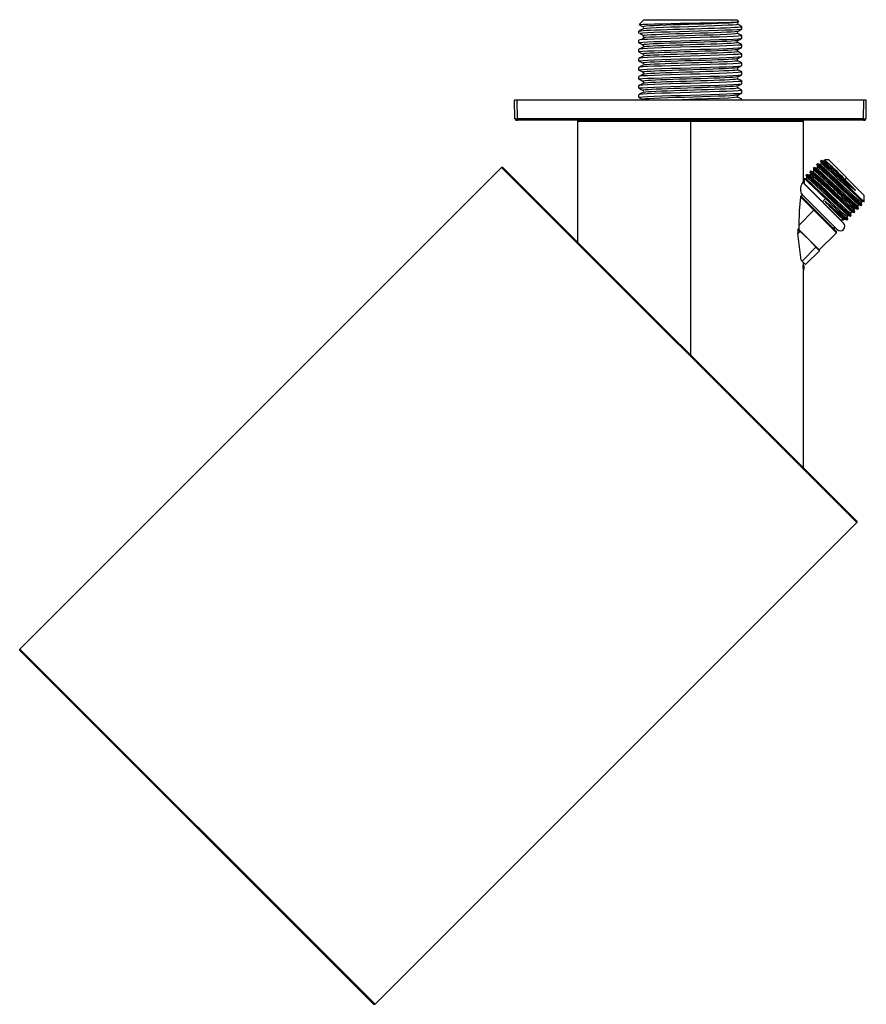
# Model space of a CAD drawing. Units: millimetres. Extents: x -133 to 35, y -164 to 32.
import ezdxf

# ---------------------------------------------------------------- set-up
doc = ezdxf.new("R2010")
doc.units = ezdxf.units.MM

msp = doc.modelspace()

# ---------------------------------------------------------------- linework, layer by layer
at = {"color": 7, "linetype": 'Continuous', "lineweight": 25}
for p, q in [((-9.25, 32), (-10.23, 31.02)), ((-9.25, 32), (9.25, 32)), ((9.25, 32), (9.64, 31.61)), ((9.42, 31.49), (9.61, 31.59)), ((-10.25, 29.22), (-10.25, 29.73)), ((-10.22, 31.01), (-10.23, 31.02)), ((10.25, 30.64), (10.22, 30.65)), ((10.25, 30.12), (10.25, 30.64)), ((-10.25, 27.41), (-10.25, 27.92)), ((10.19, 28.85), (10.25, 28.83)), ((10.25, 28.31), (10.25, 28.83)), ((-10.2, 27.39), (-10.25, 27.41)), ((-10.25, 25.6), (-10.25, 26.11)), ((-10.19, 25.58), (-10.25, 25.6)), ((10.19, 27.04), (10.25, 27.02)), ((10.25, 26.5), (10.25, 27.02)), ((-10.25, 23.79), (-10.25, 24.3)), ((-10.18, 23.77), (-10.25, 23.79)), ((10.2, 25.22), (10.25, 25.21)), ((10.25, 24.69), (10.25, 25.21)), ((-10.25, 21.98), (-10.25, 22.49)), ((-10.2, 21.96), (-10.25, 21.98)), ((-9.39, 22.94), (-9.39, 22.93)), ((9.41, 22.44), (9.4, 22.44)), ((10.19, 23.42), (10.25, 23.4)), ((10.21, 21.6), (10.25, 21.59)), ((10.25, 22.88), (10.25, 23.4)), ((10.25, 21.07), (10.25, 21.59)), ((-10.25, 20.17), (-10.25, 20.68)), ((-10.19, 20.15), (-10.25, 20.17)), ((10.19, 19.8), (10.25, 19.78)), ((10.25, 19.26), (10.25, 19.78)), ((-10.25, 18.36), (-10.25, 18.87)), ((-10.18, 18.34), (-10.25, 18.36)), ((-9.39, 17.92), (-9.38, 17.91)), ((10.2, 17.98), (10.25, 17.97)), ((10.25, 17.45), (10.25, 17.97)), ((35, 16), (-35, 16)), ((-34.94, 12.29), (-35, 16)), ((-34.44, 12.29), (-34.5, 16)), ((-10.25, 16.55), (-10.25, 17.06)), ((-10.18, 16.53), (-10.25, 16.55)), ((-10.24, 16.53), (-9.41, 16.1)), ((-9.4, 17.5), (-9.42, 17.5)), ((9.42, 16.6), (9.38, 16.64)), ((9.41, 17.01), (10.24, 17.44)), ((10.24, 16.17), (9.41, 16.6)), ((10.25, 16), (10.25, 16.16)), ((34.44, 12.29), (34.5, 16)), ((34.94, 12.29), (35, 16)), ((-34.62, 12), (-34.64, 12)), ((34.44, 12.29), (-34.44, 12.29)), ((-34.44, 12), (-34.44, 12.02)), ((34.44, 12), (-34.44, 12)), ((-22.3, 12), (-22.5, 11.8)), ((-22.5, 11.8), (-22.5, -12.2)), ((-22.5, 11.8), (22.5, 11.8)), ((0, 12), (0, -34.7)), ((22.5, 11.8), (22.3, 12)), ((22.5, -0.51), (22.5, 11.8)), ((34.44, 12), (34.44, 12.02)), ((34.64, 12), (34.62, 12)), ((34.94, 12.29), (34.89, 12.29)), ((26, 3.99), (25.87, 3.86)), ((27.53, 4.1), (26.73, 4.1)), ((27.53, 4.1), (34.6, -2.97)), ((-133.48, -93.27), (-37.6, 2.61)), ((-37.6, 2.61), (33.11, -68.1)), ((-37.32, 2.61), (-37.6, 2.61)), ((-37.32, 2.61), (33.11, -67.81)), ((24.59, 2.57), (24.46, 2.44)), ((25.29, 3.28), (25.17, 3.15)), ((32.63, -2.42), (28.08, 2.13)), ((22.65, 0.4), (22.65, -0.64)), ((23.17, 1.16), (23.04, 1.03)), ((23.88, 1.86), (23.75, 1.74)), ((31.06, 0.56), (30.72, 0.22)), ((22.36, -0.36), (30.49, -8.5)), ((22.65, -0.64), (22.64, -0.65)), ((29.86, -7.85), (22.65, -0.64)), ((28.88, -1.62), (28.71, -1.79)), ((28.88, -1.62), (29.01, -1.49)), ((29.58, -0.92), (29.71, -0.79)), ((29.05, -10.43), (21.89, -3.27)), ((21.96, -3.06), (29.05, -10.15)), ((22.06, -2.58), (29.23, -9.75)), ((26.25, -4.25), (26.89, -3.61)), ((27.16, -3.87), (26.89, -3.61)), ((27.16, -3.87), (30.84, -7.55)), ((27.46, -3.04), (27.59, -2.91)), ((28.17, -2.33), (28.3, -2.2)), ((28.46, -2.04), (28.3, -2.2)), ((34.6, -4.22), (34.6, -2.97)), ((33.3, -5.69), (33.42, -5.56)), ((34, -4.98), (34.13, -4.85)), ((21.55, -8.95), (24.56, -5.94)), ((31.18, -7.81), (31.3, -7.68)), ((31.88, -7.1), (32.01, -6.97)), ((32.59, -6.4), (32.72, -6.27)), ((21.79, -10.12), (21.35, -9.69)), ((21.56, -9.73), (25.65, -13.83)), ((28.66, -9.76), (28.66, -9.18)), ((29.85, -7.86), (29.86, -7.85)), ((29.86, -7.85), (30.43, -7.85)), ((21.79, -10.12), (21.37, -10.54)), ((22.02, -15.85), (21.37, -10.54)), ((25.65, -13.83), (29.05, -10.43)), ((29.05, -10.43), (29.05, -10.15)), ((24.97, -13.31), (22.22, -16.05)), ((25.68, -14.01), (24.97, -13.31)), ((25.68, -14.01), (22.93, -16.76)), ((25.74, -13.95), (25.65, -13.83)), ((22.93, -16.76), (22.02, -15.85)), ((22.5, -16.79), (22.5, -16.33)), ((22.5, -57.2), (22.5, -17.86)), ((-62.77, -163.98), (33.11, -68.1)), ((33.11, -67.81), (33.11, -68.1)), ((-62.77, -163.98), (-133.48, -93.27)), ((-133.48, -93.55), (-133.48, -93.27)), ((-63.05, -163.98), (-133.48, -93.55)), ((-63.05, -163.98), (-62.77, -163.98))]:
    msp.add_line(p, q, dxfattribs=at)
at = {"color": 7, "linetype": 'Continuous', "lineweight": 25, "flags": 128}
for points in [[(-10.23, 31.02), (-10, 31.05), (-9.39, 31.09), (-8.42, 31.13), (-7.13, 31.17), (-5.58, 31.2), (-3.83, 31.24), (-1.95, 31.28), (0, 31.31), (1.93, 31.35), (3.77, 31.39), (5.46, 31.43), (6.92, 31.46), (8.11, 31.5), (8.97, 31.54), (9.49, 31.58), (9.64, 31.61)], [(9.39, 31.49), (9.38, 31.48), (9.09, 31.43), (8.54, 31.38), (7.75, 31.33), (6.75, 31.28), (5.55, 31.24), (4.2, 31.19), (2.73, 31.14), (1.18, 31.09), (-0.4, 31.04), (-1.97, 30.99), (-3.48, 30.95), (-4.9, 30.9), (-6.18, 30.85), (-7.28, 30.8), (-8.18, 30.75), (-8.85, 30.7), (-9.27, 30.66), (-9.43, 30.61), (-9.38, 30.58)], [(-10.24, 31.01), (-9.82, 30.8), (-9.41, 30.58)], [(-9.42, 30.18), (-9.83, 29.96), (-10.24, 29.75)], [(-10.21, 29.75), (-10.15, 29.77), (-9.87, 29.81), (-9.39, 29.85), (-8.74, 29.89), (-7.93, 29.93), (-6.96, 29.97), (-5.87, 30.01), (-4.66, 30.05), (-3.37, 30.09), (-2.01, 30.13), (-0.61, 30.17), (0.79, 30.21), (2.19, 30.25), (3.54, 30.29), (4.82, 30.33), (6.01, 30.37), (7.09, 30.41), (8.04, 30.45), (8.83, 30.49), (9.46, 30.53), (9.91, 30.56), (10.18, 30.6), (10.24, 30.64)], [(10.22, 30.12), (10.24, 30.11), (9.96, 30.05), (9.31, 30), (8.31, 29.94), (7, 29.89), (5.42, 29.83), (3.65, 29.77), (1.74, 29.72), (-0.23, 29.66), (-2.2, 29.61), (-4.08, 29.55), (-5.82, 29.49), (-7.33, 29.44), (-8.57, 29.38), (-9.49, 29.33), (-10.06, 29.27), (-10.08, 29.27)], [(9.38, 31.08), (9.41, 31.04), (9.1, 30.99), (8.46, 30.93), (7.51, 30.88), (6.28, 30.82), (4.82, 30.77), (3.19, 30.71), (1.44, 30.65), (-0.37, 30.6), (-2.16, 30.54), (-3.87, 30.49), (-5.44, 30.43), (-6.81, 30.38), (-7.93, 30.32), (-8.76, 30.27), (-9.27, 30.21), (-9.38, 30.17)], [(9.4, 29.68), (9.25, 29.64), (8.82, 29.59), (8.13, 29.54), (7.22, 29.5), (6.1, 29.45), (4.81, 29.4), (3.39, 29.35), (1.87, 29.3), (0.3, 29.25), (-1.28, 29.21), (-2.82, 29.16), (-4.28, 29.11), (-5.63, 29.06), (-6.81, 29.01), (-7.81, 28.96), (-8.58, 28.92), (-9.12, 28.87), (-9.27, 28.84)], [(9.41, 29.68), (9.82, 29.89), (10.24, 30.11)], [(10.24, 30.65), (9.83, 30.86), (9.42, 31.08)], [(10.25, 28.83), (10.05, 28.77), (9.47, 28.72), (8.52, 28.66), (7.25, 28.6), (5.69, 28.55), (3.92, 28.49), (2, 28.43), (0, 28.38), (-2, 28.32), (-3.92, 28.26), (-5.69, 28.21), (-7.25, 28.15), (-8.52, 28.09), (-9.47, 28.04), (-10.05, 27.98), (-10.25, 27.92)], [(-10.25, 27.41), (-10.05, 27.46), (-9.47, 27.52), (-8.52, 27.58), (-7.25, 27.63), (-5.69, 27.69), (-3.92, 27.75), (-2, 27.8), (0, 27.86), (2, 27.92), (3.92, 27.97), (5.69, 28.03), (7.25, 28.08), (8.52, 28.14), (9.47, 28.2), (10.05, 28.25), (10.25, 28.31)], [(-10.1, 29.27), (-9.7, 29.05), (-9.29, 28.84)], [(-9.09, 28.43), (-9.49, 28.21), (-9.89, 28)], [(-9.27, 28.84), (-9.39, 28.82), (-9.41, 28.77)], [(9.4, 27.87), (9.4, 27.86), (9.18, 27.82), (8.75, 27.78), (8.13, 27.73), (7.33, 27.69), (6.36, 27.65), (5.26, 27.61), (4.04, 27.56), (2.72, 27.52), (1.35, 27.48), (-0.05, 27.43), (-1.45, 27.39), (-2.82, 27.35), (-4.13, 27.31), (-5.34, 27.26), (-6.44, 27.22), (-7.39, 27.18), (-8.18, 27.13), (-8.79, 27.09), (-9.2, 27.05), (-9.41, 27), (-9.41, 26.97)], [(9.42, 27.46), (9.42, 27.46), (9.4, 27.42), (9.18, 27.37), (8.75, 27.33), (8.13, 27.29), (7.33, 27.25), (6.36, 27.2), (5.26, 27.16), (4.04, 27.12), (2.72, 27.07), (1.35, 27.03), (-0.05, 26.99), (-1.45, 26.94), (-2.82, 26.9), (-4.13, 26.86), (-5.34, 26.82), (-6.44, 26.77), (-7.39, 26.73), (-8.18, 26.69), (-8.79, 26.64), (-9.2, 26.6), (-9.41, 26.56), (-9.41, 26.55)], [(-9.06, 28.43), (-9.34, 28.39), (-9.38, 28.36)], [(9.41, 29.27), (9.36, 29.22), (8.97, 29.16), (8.25, 29.11), (7.22, 29.05), (5.94, 29), (4.43, 28.94), (2.76, 28.89), (0.99, 28.83), (-0.82, 28.78), (-2.6, 28.72), (-4.28, 28.66), (-5.8, 28.61), (-7.12, 28.55), (-8.17, 28.5), (-8.92, 28.44), (-9.06, 28.43)], [(10.24, 28.84), (9.82, 29.06), (9.41, 29.27)], [(9.41, 27.87), (9.83, 28.08), (10.24, 28.3)], [(10.24, 27.03), (9.83, 27.25), (9.41, 27.46)], [(10.25, 27.02), (10.05, 26.96), (9.47, 26.91), (8.52, 26.85), (7.25, 26.79), (5.69, 26.74), (3.92, 26.68), (2, 26.62), (0, 26.57), (-2, 26.51), (-3.92, 26.45), (-5.69, 26.4), (-7.25, 26.34), (-8.52, 26.28), (-9.47, 26.23), (-10.05, 26.17), (-10.25, 26.11)], [(-10.25, 25.6), (-10.05, 25.65), (-9.47, 25.71), (-8.52, 25.77), (-7.25, 25.82), (-5.69, 25.88), (-3.92, 25.94), (-2, 25.99), (0, 26.05), (2, 26.11), (3.92, 26.16), (5.69, 26.22), (7.25, 26.27), (8.52, 26.33), (9.47, 26.39), (10.05, 26.44), (10.25, 26.5)], [(-10.24, 27.4), (-9.83, 27.18), (-9.41, 26.96)], [(-9.41, 26.56), (-9.83, 26.34), (-10.24, 26.12)], [(-10.24, 25.58), (-9.83, 25.37), (-9.41, 25.15)], [(9.41, 26.06), (9.41, 26.06), (9.22, 26.02), (8.82, 25.97), (8.22, 25.93), (7.44, 25.89), (6.49, 25.84), (5.4, 25.8), (4.19, 25.76), (2.89, 25.72), (1.52, 25.67), (0.12, 25.63), (-1.28, 25.59), (-2.65, 25.54), (-3.97, 25.5), (-5.2, 25.46), (-6.31, 25.41), (-7.28, 25.37), (-8.09, 25.33), (-8.73, 25.29), (-9.16, 25.24), (-9.39, 25.2), (-9.42, 25.16), (-9.42, 25.16)], [(9.4, 25.65), (9.41, 25.61), (9.22, 25.57), (8.82, 25.53), (8.22, 25.48), (7.44, 25.44), (6.49, 25.4), (5.4, 25.36), (4.19, 25.31), (2.89, 25.27), (1.52, 25.23), (0.12, 25.18), (-1.28, 25.14), (-2.65, 25.1), (-3.97, 25.05), (-5.2, 25.01), (-6.31, 24.97), (-7.28, 24.93), (-8.09, 24.88), (-8.73, 24.84), (-9.16, 24.8), (-9.39, 24.75), (-9.4, 24.74)], [(9.41, 26.06), (9.83, 26.27), (10.24, 26.49)], [(10.24, 25.22), (9.83, 25.43), (9.42, 25.65)], [(10.25, 25.21), (10.05, 25.15), (9.47, 25.1), (8.52, 25.04), (7.25, 24.98), (5.69, 24.93), (3.92, 24.87), (2, 24.81), (0, 24.76), (-2, 24.7), (-3.92, 24.64), (-5.69, 24.59), (-7.25, 24.53), (-8.52, 24.47), (-9.47, 24.42), (-10.05, 24.36), (-10.25, 24.3)], [(-10.25, 23.79), (-10.05, 23.84), (-9.47, 23.9), (-8.52, 23.96), (-7.25, 24.01), (-5.69, 24.07), (-3.92, 24.13), (-2, 24.18), (0, 24.24), (2, 24.3), (3.92, 24.35), (5.69, 24.41), (7.25, 24.46), (8.52, 24.52), (9.47, 24.58), (10.05, 24.63), (10.25, 24.69)], [(-9.41, 24.75), (-9.83, 24.53), (-10.24, 24.31)], [(-10.24, 23.77), (-9.83, 23.56), (-9.41, 23.34)], [(9.41, 24.25), (9.25, 24.21), (8.88, 24.17), (8.3, 24.13), (7.54, 24.08), (6.62, 24.04), (5.54, 24), (4.35, 23.95), (3.05, 23.91), (1.69, 23.87), (0.3, 23.82), (-1.11, 23.78), (-2.49, 23.74), (-3.81, 23.7), (-5.06, 23.65), (-6.18, 23.61), (-7.17, 23.57), (-8, 23.52), (-8.66, 23.48), (-9.12, 23.44), (-9.38, 23.39), (-9.43, 23.35), (-9.4, 23.35)], [(9.4, 23.84), (9.42, 23.81), (9.25, 23.77), (8.88, 23.72), (8.3, 23.68), (7.54, 23.64), (6.62, 23.59), (5.54, 23.55), (4.35, 23.51), (3.05, 23.46), (1.69, 23.42), (0.3, 23.38), (-1.11, 23.34), (-2.49, 23.29), (-3.81, 23.25), (-5.06, 23.21), (-6.18, 23.16), (-7.17, 23.12), (-8, 23.08), (-8.66, 23.03), (-9.12, 22.99), (-9.38, 22.95), (-9.39, 22.94)], [(9.41, 24.25), (9.83, 24.46), (10.24, 24.68)], [(10.24, 23.41), (9.82, 23.63), (9.41, 23.84)], [(10.25, 23.4), (10.05, 23.34), (9.47, 23.29), (8.52, 23.23), (7.25, 23.17), (5.69, 23.12), (3.92, 23.06), (2, 23), (0, 22.95), (-2, 22.89), (-3.92, 22.83), (-5.69, 22.78), (-7.25, 22.72), (-8.52, 22.66), (-9.47, 22.61), (-10.05, 22.55), (-10.25, 22.49)], [(-10.25, 21.98), (-10.05, 22.03), (-9.47, 22.09), (-8.52, 22.15), (-7.25, 22.2), (-5.69, 22.26), (-3.92, 22.32), (-2, 22.37), (0, 22.43), (2, 22.49), (3.92, 22.54), (5.69, 22.6), (7.25, 22.65), (8.52, 22.71), (9.47, 22.77), (10.05, 22.82), (10.25, 22.88)], [(-10.25, 21.97), (-9.83, 21.75), (-9.42, 21.53)], [(10.25, 21.59), (10.05, 21.53), (9.47, 21.48), (8.52, 21.42), (7.25, 21.36), (5.69, 21.31), (3.92, 21.25), (2, 21.19), (0, 21.14), (-2, 21.08), (-3.92, 21.02), (-5.69, 20.97), (-7.25, 20.91), (-8.52, 20.85), (-9.47, 20.8), (-10.05, 20.74), (-10.25, 20.68)], [(-9.4, 22.94), (-9.81, 22.73), (-10.23, 22.51)], [(9.4, 22.44), (9.29, 22.41), (8.93, 22.36), (8.38, 22.32), (7.65, 22.28), (6.74, 22.23), (5.68, 22.19), (4.5, 22.15), (3.22, 22.11), (1.87, 22.06), (0.47, 22.02), (-0.93, 21.98), (-2.32, 21.93), (-3.65, 21.89), (-4.9, 21.85), (-6.05, 21.81), (-7.06, 21.76), (-7.91, 21.72), (-8.59, 21.68), (-9.07, 21.63), (-9.36, 21.59), (-9.44, 21.55), (-9.4, 21.54)], [(9.4, 22.03), (9.43, 22), (9.29, 21.96), (8.93, 21.92), (8.38, 21.87), (7.65, 21.83), (6.74, 21.79), (5.68, 21.75), (4.5, 21.7), (3.22, 21.66), (1.87, 21.62), (0.47, 21.57), (-0.93, 21.53), (-2.32, 21.49), (-3.65, 21.44), (-4.9, 21.4), (-6.05, 21.36), (-7.06, 21.32), (-7.91, 21.27), (-8.59, 21.23), (-9.07, 21.19), (-9.36, 21.14), (-9.39, 21.13)], [(9.42, 22.44), (9.83, 22.66), (10.25, 22.87)], [(10.25, 21.6), (9.83, 21.81), (9.42, 22.03)], [(-10.25, 20.17), (-10.05, 20.22), (-9.47, 20.28), (-8.52, 20.34), (-7.25, 20.39), (-5.69, 20.45), (-3.92, 20.51), (-2, 20.56), (0, 20.62), (2, 20.68), (3.92, 20.73), (5.69, 20.79), (7.25, 20.84), (8.52, 20.9), (9.47, 20.96), (10.05, 21.01), (10.25, 21.07)], [(10.25, 19.78), (10.05, 19.72), (9.47, 19.67), (8.52, 19.61), (7.25, 19.55), (5.69, 19.5), (3.92, 19.44), (2, 19.38), (0, 19.33), (-2, 19.27), (-3.92, 19.21), (-5.69, 19.16), (-7.25, 19.1), (-8.52, 19.04), (-9.47, 18.99), (-10.05, 18.93), (-10.25, 18.87)], [(-9.41, 21.13), (-9.83, 20.91), (-10.24, 20.7)], [(-10.24, 20.15), (-9.83, 19.94), (-9.41, 19.72)], [(9.39, 20.63), (9.31, 20.6), (8.99, 20.56), (8.46, 20.52), (7.75, 20.47), (6.86, 20.43), (5.82, 20.39), (4.65, 20.34), (3.38, 20.3), (2.04, 20.26), (0.64, 20.22), (-0.76, 20.17), (-2.15, 20.13), (-3.49, 20.09), (-4.75, 20.04), (-5.91, 20), (-6.94, 19.96), (-7.81, 19.91), (-8.51, 19.87), (-9.02, 19.83), (-9.33, 19.79), (-9.44, 19.74), (-9.39, 19.72)], [(9.39, 20.22), (9.44, 20.2), (9.31, 20.16), (8.99, 20.11), (8.46, 20.07), (7.75, 20.03), (6.86, 19.98), (5.82, 19.94), (4.65, 19.9), (3.38, 19.86), (2.04, 19.81), (0.64, 19.77), (-0.76, 19.73), (-2.15, 19.68), (-3.49, 19.64), (-4.75, 19.6), (-5.91, 19.55), (-6.94, 19.51), (-7.81, 19.47), (-8.51, 19.43), (-9.02, 19.38), (-9.33, 19.34), (-9.4, 19.31)], [(9.41, 20.63), (9.83, 20.84), (10.24, 21.06)], [(10.24, 19.79), (9.83, 20.01), (9.41, 20.22)], [(-9.42, 19.31), (-9.83, 19.1), (-10.25, 18.88)], [(-10.25, 18.36), (-10.05, 18.41), (-9.47, 18.47), (-8.52, 18.53), (-7.25, 18.58), (-5.69, 18.64), (-3.92, 18.7), (-2, 18.75), (0, 18.81), (2, 18.87), (3.92, 18.92), (5.69, 18.98), (7.25, 19.03), (8.52, 19.09), (9.47, 19.15), (10.05, 19.2), (10.25, 19.26)], [(10.25, 17.97), (10.05, 17.91), (9.47, 17.86), (8.52, 17.8), (7.25, 17.74), (5.69, 17.69), (3.92, 17.63), (2, 17.57), (0, 17.52), (-2, 17.46), (-3.92, 17.4), (-5.69, 17.35), (-7.25, 17.29), (-8.52, 17.23), (-9.47, 17.18), (-10.05, 17.12), (-10.25, 17.06)], [(-10.23, 18.34), (-9.82, 18.12), (-9.4, 17.91)], [(9.4, 18.82), (9.34, 18.8), (9.04, 18.75), (8.54, 18.71), (7.85, 18.67), (6.98, 18.63), (5.96, 18.58), (4.8, 18.54), (3.54, 18.5), (2.21, 18.45), (0.82, 18.41), (-0.59, 18.37), (-1.98, 18.32), (-3.33, 18.28), (-4.6, 18.24), (-5.78, 18.2), (-6.82, 18.15), (-7.72, 18.11), (-8.44, 18.07), (-8.97, 18.02), (-9.31, 17.98), (-9.43, 17.94), (-9.39, 17.92)], [(9.4, 18.41), (9.44, 18.39), (9.34, 18.35), (9.04, 18.31), (8.54, 18.27), (7.85, 18.22), (6.98, 18.18), (5.96, 18.14), (4.8, 18.09), (3.54, 18.05), (2.21, 18.01), (0.82, 17.96), (-0.59, 17.92), (-1.98, 17.88), (-3.33, 17.84), (-4.6, 17.79), (-5.78, 17.75), (-6.82, 17.71), (-7.72, 17.66), (-8.44, 17.62), (-8.97, 17.58), (-9.31, 17.53), (-9.4, 17.5)], [(9.42, 18.82), (9.83, 19.04), (10.25, 19.25)], [(10.25, 17.98), (9.83, 18.19), (9.42, 18.41)], [(-9.43, 17.5), (-9.84, 17.28), (-10.25, 17.07)], [(-10.25, 16.55), (-10.05, 16.6), (-9.47, 16.66), (-8.52, 16.72), (-7.25, 16.77), (-5.69, 16.83), (-3.92, 16.89), (-2, 16.94), (0, 17), (2, 17.06), (3.92, 17.11), (5.69, 17.17), (7.25, 17.22), (8.52, 17.28), (9.47, 17.34), (10.05, 17.39), (10.25, 17.45)], [(9.39, 17.01), (9.24, 16.97), (8.73, 16.91), (7.91, 16.86), (6.82, 16.81), (5.49, 16.75), (3.97, 16.7), (2.31, 16.65), (0.58, 16.59), (-1.18, 16.54), (-2.9, 16.48), (-4.52, 16.43), (-5.98, 16.38), (-7.23, 16.32), (-8.23, 16.27), (-8.94, 16.22), (-9.35, 16.16), (-9.42, 16.11), (-9.41, 16.1)], [(-9.42, 16.11), (-9.33, 16.02), (-9.33, 16)], [(9.33, 16.6), (9.4, 16.56), (8.83, 16.48), (7.58, 16.4), (5.75, 16.32), (3.48, 16.24), (0.95, 16.16), (-1.66, 16.08), (-4.14, 16)], [(8.73, 16), (9.57, 16.05), (10.08, 16.11), (10.25, 16.16), (10.2, 16.17)], [(-34.89, 12.29), (-34.91, 12.29), (-34.94, 12.29)], [(-34.77, 12.19), (-34.81, 12.13), (-34.82, 12.09), (-34.79, 12.05), (-34.74, 12.02)], [(-34.81, 12.09), (-34.79, 12.05), (-34.74, 12.02)], [(-34.64, 12), (-34.69, 12.01), (-34.75, 12.02)], [(-34.65, 12.02), (-34.64, 12.05), (-34.59, 12.09)], [(-34.65, 12.02), (-34.61, 12.02), (-34.55, 12.02), (-34.49, 12.02), (-34.43, 12.02)], [(-34.64, 12.02), (-34.61, 12.02), (-34.55, 12.02), (-34.49, 12.02), (-34.43, 12.02)], [(-34.44, 12.02), (-34.44, 12.02), (-34.44, 12.05), (-34.44, 12.09), (-34.44, 12.13), (-34.44, 12.18), (-34.44, 12.24), (-34.44, 12.29)], [(34.43, 12.02), (34.49, 12.02), (34.55, 12.02), (34.61, 12.02), (34.65, 12.02)], [(34.43, 12.02), (34.49, 12.02), (34.55, 12.02), (34.61, 12.02), (34.64, 12.02)], [(34.44, 12.02), (34.44, 12.02), (34.44, 12.05), (34.44, 12.09), (34.44, 12.13), (34.44, 12.18), (34.44, 12.24), (34.44, 12.29)], [(34.59, 12.09), (34.64, 12.05), (34.65, 12.02)], [(34.64, 12), (34.69, 12.01), (34.75, 12.02)], [(34.74, 12.02), (34.79, 12.05), (34.82, 12.09), (34.81, 12.13), (34.77, 12.19)], [(26.47, 3.86), (26.24, 3.92), (26, 3.99)], [(28.08, 2.13), (27.03, 3.11), (26.31, 3.75), (26.01, 3.99), (26.02, 3.96)], [(24.46, 2.44), (24.52, 2.21), (24.58, 1.97)], [(24.47, 2.42), (24.46, 2.44), (24.56, 2.38), (24.83, 2.16), (25.24, 1.79), (25.79, 1.29), (26.45, 0.67), (27.21, -0.04), (28.03, -0.82), (28.88, -1.62)], [(25.05, 2.45), (24.82, 2.51), (24.59, 2.57)], [(28.71, -1.79), (27.54, -0.68), (26.46, 0.33), (25.57, 1.16), (24.94, 1.72), (24.61, 1.98), (24.62, 1.94)], [(33.29, -5.08), (33.3, -5.1), (33.11, -4.97), (32.57, -4.5), (31.73, -3.73), (30.67, -2.74), (29.47, -1.61), (28.25, -0.45), (27.11, 0.62), (26.15, 1.51), (25.46, 2.13), (25.09, 2.43), (25.09, 2.41)], [(25.16, 3.15), (25.23, 2.91), (25.29, 2.68)], [(25.18, 3.13), (25.17, 3.15), (25.27, 3.09), (25.53, 2.87), (25.95, 2.5), (26.5, 2), (27.16, 1.38), (27.92, 0.66), (28.74, -0.11), (29.58, -0.92)], [(25.76, 3.16), (25.53, 3.22), (25.3, 3.28)], [(33.53, -4.85), (33.53, -4.86), (33.29, -4.68), (32.79, -4.24), (32.05, -3.56), (31.13, -2.69), (30.09, -1.71), (29, -0.68), (27.94, 0.31), (26.98, 1.21), (26.2, 1.94), (25.63, 2.44), (25.33, 2.68), (25.32, 2.65)], [(33.99, -4.37), (33.9, -4.33), (33.44, -3.94), (32.66, -3.24), (31.65, -2.29), (30.47, -1.18), (29.25, -0.02), (28.08, 1.08), (27.07, 2.02), (26.3, 2.72), (25.86, 3.1), (25.81, 3.11)], [(25.87, 3.85), (25.93, 3.62), (26, 3.39)], [(32.63, -2.42), (31.72, -1.56), (30.74, -0.63), (29.73, 0.32), (28.75, 1.25), (27.86, 2.09), (27.08, 2.81), (26.48, 3.37), (26.07, 3.72), (25.88, 3.86), (25.89, 3.84)], [(34.21, -4.12), (34.18, -4.12), (33.84, -3.83), (33.24, -3.29), (32.42, -2.54), (31.44, -1.62), (30.38, -0.61), (29.29, 0.41), (28.26, 1.38), (27.36, 2.22), (26.66, 2.86), (26.19, 3.27), (26, 3.4), (26.02, 3.36)], [(28.08, 2.13), (29.22, 1.14), (30.41, 0.09), (31.57, -0.93), (32.62, -1.83)], [(22.93, 0.33), (22.7, 0.39), (22.67, 0.4)], [(31.15, -7.19), (31.13, -7.2), (30.83, -6.97), (30.29, -6.48), (29.54, -5.79), (28.63, -4.94), (27.62, -3.99), (26.57, -3), (25.55, -2.04), (24.63, -1.17), (23.87, -0.47), (23.31, 0.04), (22.99, 0.29), (22.96, 0.3)], [(23.06, 1), (23.04, 1.03), (23.15, 0.97), (23.41, 0.75), (23.83, 0.38), (24.38, -0.12), (25.04, -0.75), (25.8, -1.46), (26.61, -2.23), (27.46, -3.04)], [(23.04, 1.02), (23.1, 0.79), (23.17, 0.56)], [(23.64, 1.03), (23.41, 1.1), (23.18, 1.16)], [(31.38, -6.94), (31.38, -6.96), (31.02, -6.67), (30.37, -6.08), (29.45, -5.24), (28.36, -4.21), (27.19, -3.1), (26.02, -2), (24.95, -1), (24.08, -0.19), (23.48, 0.34), (23.19, 0.57), (23.21, 0.52)], [(31.89, -6.51), (31.78, -6.46), (31.42, -6.15), (30.81, -5.61), (30.02, -4.87), (29.07, -3.98), (28.04, -3.01), (27, -2.02), (26, -1.08), (25.11, -0.26), (24.4, 0.4), (23.9, 0.84), (23.65, 1.03), (23.66, 1.02)], [(23.76, 1.71), (23.75, 1.74), (23.85, 1.68), (24.12, 1.46), (24.53, 1.09), (25.08, 0.58), (25.75, -0.04), (26.5, -0.75), (27.32, -1.52), (28.17, -2.33)], [(23.75, 1.73), (23.81, 1.5), (23.87, 1.27)], [(24.35, 1.74), (24.12, 1.8), (23.89, 1.86)], [(30.72, 0.22), (31.52, -0.59), (32.12, -1.2), (32.41, -1.5), (32.63, -1.73), (32.76, -1.89), (32.81, -1.95), (32.82, -1.97), (32.82, -1.97), (32.82, -1.97), (32.82, -1.98), (32.82, -1.98), (32.82, -1.98), (32.82, -1.98), (32.82, -1.98), (32.82, -1.98), (32.81, -1.97), (32.74, -1.93), (32.62, -1.83)], [(28.71, -1.79), (28.69, -1.81), (28.66, -1.84), (28.62, -1.88), (28.59, -1.91), (28.55, -1.95), (28.52, -1.98), (28.49, -2.01), (28.46, -2.04)], [(33.41, -5.54), (33.42, -5.56), (33.32, -5.5), (33.06, -5.28), (32.64, -4.91), (32.09, -4.41), (31.43, -3.79), (30.67, -3.07), (29.85, -2.3), (29.01, -1.49)], [(34.12, -4.83), (34.13, -4.85), (34.03, -4.79), (33.76, -4.57), (33.35, -4.2), (32.8, -3.7), (32.14, -3.08), (31.38, -2.37), (30.56, -1.59), (29.71, -0.79)], [(21.89, -3.27), (21.65, -6.05), (21.55, -8.95)], [(21.96, -3.06), (21.92, -3.18), (21.89, -3.27)], [(22.25, -2.65), (22.16, -2.93), (22.08, -3.18)], [(32, -6.95), (32.01, -6.97), (31.91, -6.92), (31.64, -6.7), (31.23, -6.33), (30.68, -5.82), (30.01, -5.2), (29.26, -4.49), (28.44, -3.71), (27.59, -2.91)], [(32.71, -6.25), (32.72, -6.27), (32.61, -6.21), (32.35, -5.99), (31.94, -5.62), (31.39, -5.11), (30.72, -4.49), (29.97, -3.78), (29.15, -3.01), (28.3, -2.2)], [(32.56, -5.76), (32.58, -5.81), (32.3, -5.6), (31.68, -5.05), (30.78, -4.22), (29.68, -3.18), (28.46, -2.04)], [(32.63, -2.42), (33.65, -3.39), (34.33, -4.02), (34.6, -4.25), (34.58, -4.22)], [(30.43, -7.82), (30.43, -7.82), (30.17, -7.59), (29.74, -7.18), (29.2, -6.64), (28.96, -6.4), (28.71, -6.15), (28.46, -5.9), (28.21, -5.65), (27.95, -5.39), (27.52, -4.94), (27.17, -4.58), (26.92, -4.32), (26.8, -4.17), (26.77, -4.14), (26.76, -4.12), (26.76, -4.12), (26.76, -4.12), (26.76, -4.12), (26.76, -4.12), (26.77, -4.12), (26.77, -4.12), (26.78, -4.12), (26.8, -4.13), (26.85, -4.17), (27.02, -4.32), (27.02, -4.32)], [(32.72, -6.27), (32.66, -6.03), (32.6, -5.8)], [(32.83, -5.56), (33.06, -5.63), (33.29, -5.69)], [(33.43, -5.56), (33.36, -5.33), (33.3, -5.09)], [(33.53, -4.86), (33.77, -4.92), (34, -4.98)], [(34.13, -4.85), (34.07, -4.61), (34.01, -4.38)], [(34.24, -4.15), (34.47, -4.21), (34.59, -4.24)], [(30.48, -7.83), (30.48, -7.83), (30.53, -7.74), (30.61, -7.69), (30.71, -7.69)], [(30.71, -7.69), (30.94, -7.75), (31.17, -7.81)], [(30.84, -7.55), (31.12, -7.79), (31.14, -7.78)], [(31.31, -7.68), (31.24, -7.44), (31.18, -7.21)], [(31.41, -6.98), (31.65, -7.04), (31.88, -7.1)], [(32.01, -6.97), (31.95, -6.74), (31.89, -6.5)], [(32.12, -6.27), (32.35, -6.33), (32.58, -6.4)], [(21.56, -9.73), (21.45, -9.71), (21.35, -9.69)], [(21.35, -9.69), (21.36, -10.17), (21.37, -10.54)], [(21.55, -8.95), (21.56, -9.39), (21.56, -9.73)], [(21.79, -10.12), (23.63, -11.85), (24.97, -13.31)], [(22.49, -16.79), (22.49, -16.78), (22.45, -16.78), (22.41, -16.82), (22.38, -16.91)]]:
    msp.add_lwpolyline(points, dxfattribs=at)
at = {"color": 7, "linetype": 'Continuous', "lineweight": 25}
for centre, radius, start, end in [((9.54, 31.29), 0.236, 119.4059, 240.6257), ((-9.54, 30.38), 0.236, 299.3941, 60.5535), ((9.54, 29.47), 0.236, 119.3433, 240.6259), ((-9.54, 28.57), 0.237, 299.3471, 58.7232), ((9.53, 27.67), 0.236, 119.063, 241.0224), ((-9.53, 26.76), 0.236, 298.8508, 60.9198), ((9.53, 25.86), 0.236, 119.0344, 241.168), ((-9.53, 24.95), 0.236, 299.0219, 61.0426), ((9.53, 24.04), 0.236, 118.9647, 241.0426), ((-9.53, 23.14), 0.236, 299.0186, 61.047), ((9.54, 22.23), 0.236, 119.0897, 241.0116), ((-9.54, 21.33), 0.236, 299.0313, 61.3258), ((-9.54, 19.52), 0.236, 298.5927, 60.8611), ((9.54, 20.43), 0.236, 119.2255, 240.7203), ((-9.53, 17.71), 0.236, 298.9314, 60.7436), ((9.54, 18.62), 0.236, 118.9861, 241.0547), ((9.52, 16.81), 0.222, 116.4979, 229.8445), ((-34.58, 12.3), 0.314, 180.326, 222.7862), ((-34.58, 12.3), 0.314, 180.326, 222.7901), ((-34.74, 33.81), 21.52, 269.583, 270.805), ((34.72, 30.26), 17.97, 269.0774, 270.5359), ((34.58, 12.3), 0.314, 317.2099, 359.674), ((26.51, 4.05), 0.194, 255.1911, 14.8415), ((-33.7, -62.38), 89.82, 44.1771, 47.7172), ((24.39, 1.93), 0.193, 255.1179, 14.6673), ((-25.11, -55.88), 76.72, 45.1429, 49.629), ((25.1, 2.64), 0.194, 255.1996, 14.8004), ((-24.4, -55.17), 76.72, 45.1429, 49.629), ((25.81, 3.34), 0.194, 255.4528, 14.6551), ((-62.9, -98.97), 136.24, 45.4823, 48.9868), ((-48.99, -79.48), 107.29, 44.9971, 48.1146), ((22.98, 0.51), 0.193, 255.3936, 14.6638), ((-26.52, -57.29), 76.72, 45.1429, 49.629), ((23.69, 1.22), 0.193, 255.2739, 14.6546), ((-25.81, -56.58), 76.72, 45.1429, 49.629), ((-101.15, -143.77), 191.49, 45.9083, 49.2375), ((-24.77, -56), 75.81, 45.3876, 49.5969), ((24.28, -1.76), 2.37, 144.0969, 200.3156), ((78.16, 48.07), 70.22, 225.2399, 229.7645), ((82.99, 52.76), 76.72, 225.1429, 229.629), ((83.7, 53.47), 76.72, 225.1429, 229.629), ((73.45, 42.41), 65.46, 224.9914, 229.9086), ((81.58, 51.35), 76.72, 225.1429, 229.629), ((82.28, 52.05), 76.72, 225.1429, 229.629), ((72.58, 41.9), 64.9, 225.4039, 229.7878), ((87.48, 63.1), 90.56, 228.1118, 231.2806), ((32.78, -5.75), 0.193, 74.9739, 194.6724), ((33.49, -5.05), 0.194, 75.4377, 194.7514), ((34.2, -4.34), 0.194, 75.1404, 194.5234), ((31.37, -7.17), 0.193, 75.1882, 194.6423), ((32.08, -6.46), 0.193, 75.401, 194.7027), ((29.86, -9.12), 0.89, 225, 45), ((24.6, -17.12), 2.23, 174.544, 199.4872), ((21.66, -17.33), 1, 327.355, 32.8874)]:
    msp.add_arc(centre, radius, start, end, dxfattribs=at)

doc.saveas('drawing.dxf')
